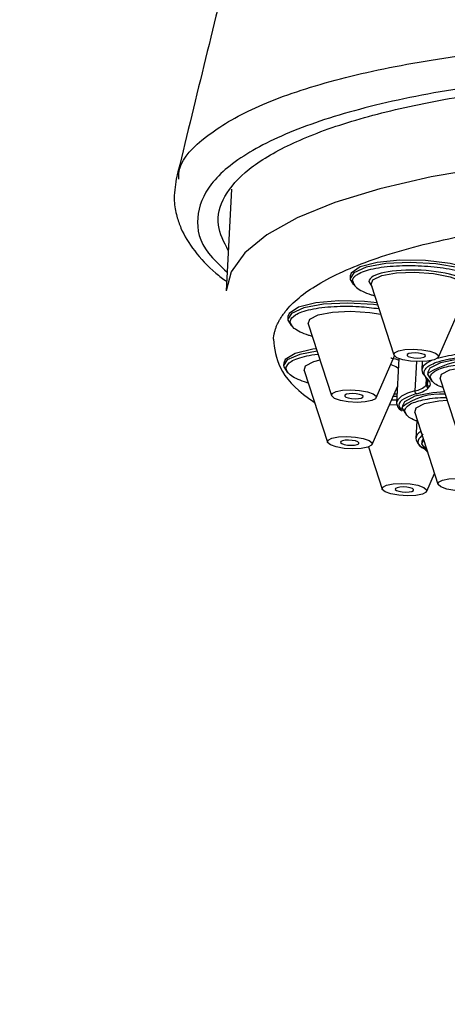
# Model space of a CAD drawing. Extents: x -773 to 3007, y -1805 to 901.
# Drawn here: x 262 to 280, y 716 to 756 of the extents above; entities that cross this region are included whole.
import ezdxf

# ---------------------------------------------------------------- set-up
doc = ezdxf.new("R2010")
doc.units = 0
doc.linetypes.add('SLD-SOLID', pattern=[0])
doc.layers.get('0').update_dxf_attribs({"linetype": 'CONTINUOUS'})
doc.layers.add('BOX', color=5, linetype='SLD-SOLID')
doc.styles.add('SLDTEXTSTYLE0', font='arial.ttf', dxfattribs={"width": 0.948})
doc.dimstyles.new('SLDDIMSTYLE0', dxfattribs={"dimtxt": 30, "dimasz": 2, "dimexe": 0, "dimexo": 0.0625, "dimgap": 7.5, "dimtad": 0, "dimdec": 0, "dimrnd": 1e-09, "dimzin": 12, "dimdsep": 46, "dimtxsty": 'SLDTEXTSTYLE0', "dimsah": 1, "dimcen": 0.09, "dimadec": 0, "dimazin": 0, "dimtfac": 1, "dimtdec": 0, "dimtofl": 0, "dimtmove": 0, "dimatfit": 3, "dimfxl": 0, "dimtolj": 1, "dimtzin": 12, "dimarcsym": 0})

# ---------------------------------------------------------------- blocks, each defined once
blk = doc.blocks.new('_D')
at = {"layer": 'BOX', "color": 150}
for p, q in [((-620.987, 578.37), (-620.987, 885.705)), ((579.013, 578.37), (579.013, 885.705)), ((-620.987, 884.705), (-110.254, 884.705)), ((579.013, 884.705), (-18.588, 884.705))]:
    blk.add_line(p, q, dxfattribs=at)
for points in [[(-620.987, 884.705), (-618.987, 884.205), (-618.987, 885.205)], [(579.013, 884.705), (577.013, 885.205), (577.013, 884.205)]]:
    blk.add_solid(points, dxfattribs=at)
at = {"layer": 'BOX', "color": 150, "insert": (-110.254, 900.356), "char_height": 30, "attachment_point": 1, "style": 'SLDTEXTSTYLE0'}
blk.add_mtext('1200', dxfattribs=at)

msp = doc.modelspace()

# ---------------------------------------------------------------- linework, layer by layer
at = {"color": 7, "linetype": 'SLD-SOLID'}
for p, q in [((270.826, 748.972), (270.622, 744.869)), ((275.638, 745.467), (275.633, 745.37)), ((276.388, 745.242), (276.427, 745.175)), ((276.427, 745.175), (276.512, 745.034)), ((276.486, 745.113), (276.482, 745.125)), ((276.486, 745.113), (277.408, 742.27)), ((279.212, 742.18), (280.412, 744.917)), ((273.113, 743.821), (273.108, 743.724)), ((273.94, 743.53), (274.883, 740.624)), ((276.687, 740.534), (277.431, 742.231)), ((277.605, 742.128), (277.515, 740.327)), ((272.947, 741.936), (272.942, 741.84)), ((278.316, 742.003), (278.257, 740.821)), ((278.547, 742.001), (278.53, 741.663)), ((273.774, 741.646), (274.717, 738.74)), ((278.714, 741.054), (278.729, 741.342)), ((278.782, 741.579), (278.777, 741.483)), ((276.521, 738.65), (277.548, 740.993)), ((278.758, 741.303), (278.748, 741.099)), ((278.808, 740.949), (278.841, 740.992)), ((279.28, 741.306), (280.223, 738.4)), ((277.528, 740.587), (277.37, 740.586)), ((277.533, 740.683), (277.412, 740.683)), ((277.222, 740.248), (277.521, 740.26)), ((277.31, 740.45), (277.521, 740.45)), ((277.749, 740.219), (277.745, 740.123)), ((278.247, 739.946), (279.19, 737.039)), ((278.328, 739.6), (278.293, 738.896)), ((278.496, 739.178), (278.496, 739.171)), ((276.376, 738.549), (276.929, 736.845)), ((278.541, 738.763), (278.537, 738.667)), ((278.591, 738.887), (278.541, 738.763)), ((278.546, 738.717), (278.612, 738.821)), ((278.765, 738.349), (278.632, 738.573)), ((278.734, 736.755), (279.049, 737.474))]:
    msp.add_line(p, q, dxfattribs=at)
at = {"color": 7, "linetype": 'SLD-SOLID', "flags": 128}
for points in [[(292.142, 750.541), (289.241, 750.516), (286.429, 750.394), (283.746, 750.177), (281.229, 749.868), (278.914, 749.472), (276.832, 748.993), (275.015, 748.439), (273.486, 747.818), (272.267, 747.137), (271.376, 746.408), (270.824, 745.639), (270.622, 744.87)], [(278.069, 746.013), (277.084, 745.968), (276.285, 745.823), (275.779, 745.599), (275.633, 745.37)], [(281.291, 745.208), (281.084, 745.496), (280.522, 745.761), (279.682, 745.967), (278.678, 746.086), (277.645, 746.103), (276.722, 746.014), (276.036, 745.833), (275.677, 745.583), (275.638, 745.467)], [(281.286, 745.089), (281.212, 745.28), (280.792, 745.559), (280.057, 745.793), (279.107, 745.952), (278.069, 746.013)], [(275.633, 745.37), (275.636, 745.324), (275.776, 745.111)], [(276.482, 745.125), (276.558, 745.309), (276.914, 745.479), (277.505, 745.587), (278.24, 745.616), (279.007, 745.562), (279.689, 745.433), (280.184, 745.249), (280.414, 745.038), (280.412, 744.917)], [(275.544, 744.367), (274.559, 744.322), (273.76, 744.177), (273.254, 743.953), (273.108, 743.724)], [(276.722, 744.386), (276.211, 744.436), (275.176, 744.459), (274.244, 744.376), (273.541, 744.199), (273.162, 743.952), (273.113, 743.821)], [(276.754, 744.285), (276.582, 744.306), (275.544, 744.367)], [(273.108, 743.724), (273.111, 743.678), (273.251, 743.465)], [(273.94, 743.53), (273.996, 743.714), (274.336, 743.89), (274.918, 744.005), (275.654, 744.041)], [(275.654, 744.041), (276.432, 743.993), (276.871, 743.926)], [(274.298, 742.427), (273.594, 742.293), (273.088, 742.068), (272.942, 741.84)], [(274.268, 742.519), (274.125, 742.499), (273.406, 742.327), (273.008, 742.083), (272.947, 741.936)], [(278.186, 742.502), (278.539, 742.48), (278.858, 742.423), (279.093, 742.34), (279.21, 742.244), (279.189, 742.148), (279.035, 742.068), (278.771, 742.016), (278.437, 742), (278.083, 742.022), (277.765, 742.078), (277.529, 742.161), (277.413, 742.258), (277.433, 742.354), (277.588, 742.434), (277.852, 742.486), (278.186, 742.502)], [(278.26, 742.355), (278.121, 742.348), (278.012, 742.326), (277.948, 742.293), (277.939, 742.254), (277.988, 742.214), (278.085, 742.179), (278.217, 742.156), (278.363, 742.147), (278.502, 742.154), (278.611, 742.175), (278.675, 742.208), (278.683, 742.248), (278.635, 742.288), (278.538, 742.322), (278.406, 742.346), (278.26, 742.355)], [(280.934, 742.147), (280.014, 742.102), (279.286, 741.958), (278.862, 741.738), (278.782, 741.579)], [(272.942, 741.84), (272.944, 741.794), (273.085, 741.581)], [(273.774, 741.646), (273.83, 741.83), (274.17, 742.006), (274.415, 742.068)], [(277.281, 741.889), (277.486, 741.801), (277.586, 741.743)], [(278.924, 742.04), (278.735, 741.941), (278.589, 741.811), (278.531, 741.672), (278.53, 741.663)], [(279.28, 741.306), (279.336, 741.489), (279.675, 741.665), (280.258, 741.78), (280.994, 741.816)], [(278.53, 741.663), (278.563, 741.529), (278.685, 741.385)], [(278.951, 741.216), (278.946, 741.22), (278.778, 741.49), (278.787, 741.533)], [(275.661, 740.856), (276.014, 740.834), (276.333, 740.777), (276.568, 740.694), (276.685, 740.598), (276.664, 740.502), (276.51, 740.422), (276.246, 740.37), (275.912, 740.354), (275.558, 740.376), (275.24, 740.432), (275.004, 740.515), (274.888, 740.612), (274.909, 740.708), (275.063, 740.788), (275.327, 740.84), (275.661, 740.856)], [(275.735, 740.709), (275.596, 740.702), (275.487, 740.68), (275.423, 740.647), (275.414, 740.608), (275.463, 740.568), (275.56, 740.533), (275.692, 740.51), (275.838, 740.501), (275.977, 740.508), (276.086, 740.529), (276.15, 740.562), (276.158, 740.602), (276.11, 740.642), (276.013, 740.676), (275.881, 740.7), (275.735, 740.709)], [(278.257, 740.821), (277.949, 740.72), (277.719, 740.603), (277.573, 740.473), (277.516, 740.335), (277.515, 740.327)], [(279.451, 740.778), (278.981, 740.741), (278.254, 740.598), (277.829, 740.378), (277.749, 740.219)], [(277.918, 739.856), (277.913, 739.86), (277.745, 740.13), (277.754, 740.173)], [(278.247, 739.946), (278.303, 740.129), (278.643, 740.305), (279.225, 740.42), (279.558, 740.447)], [(275.495, 738.972), (275.848, 738.95), (276.167, 738.893), (276.402, 738.81), (276.519, 738.713), (276.498, 738.618), (276.344, 738.538), (276.08, 738.486), (275.745, 738.469), (275.392, 738.491), (275.074, 738.548), (274.838, 738.631), (274.722, 738.728), (274.742, 738.823), (274.896, 738.903), (275.161, 738.955), (275.495, 738.972)], [(275.568, 738.825), (275.43, 738.818), (275.321, 738.796), (275.257, 738.763), (275.248, 738.724), (275.296, 738.684), (275.394, 738.649), (275.526, 738.626), (275.672, 738.617), (275.81, 738.623), (275.92, 738.645), (275.984, 738.678), (275.992, 738.718), (275.944, 738.758), (275.847, 738.792), (275.715, 738.816), (275.568, 738.825)], [(278.71, 738.4), (278.705, 738.404), (278.537, 738.674), (278.546, 738.717)], [(277.707, 737.076), (278.061, 737.055), (278.379, 736.998), (278.615, 736.915), (278.731, 736.818), (278.711, 736.723), (278.557, 736.643), (278.292, 736.59), (277.958, 736.574), (277.605, 736.596), (277.286, 736.653), (277.051, 736.736), (276.934, 736.832), (276.955, 736.928), (277.109, 737.008), (277.373, 737.06), (277.707, 737.076)], [(279.968, 737.271), (280.321, 737.249), (280.64, 737.193), (280.875, 737.109), (280.992, 737.013), (280.971, 736.917), (280.817, 736.837), (280.553, 736.785), (280.219, 736.769), (279.865, 736.791), (279.547, 736.847), (279.311, 736.93), (279.195, 737.027), (279.215, 737.123), (279.369, 737.203), (279.634, 737.255), (279.968, 737.271)], [(277.781, 736.929), (277.642, 736.923), (277.533, 736.901), (277.469, 736.868), (277.461, 736.828), (277.509, 736.788), (277.606, 736.754), (277.738, 736.73), (277.885, 736.721), (278.023, 736.728), (278.132, 736.75), (278.196, 736.783), (278.205, 736.822), (278.157, 736.862), (278.059, 736.897), (277.927, 736.92), (277.781, 736.929)]]:
    msp.add_lwpolyline(points, dxfattribs=at)
at = {"color": 7, "linetype": 'SLD-SOLID'}
for centre, radius, start, end in [((280.499, 737.522), 4.795, 94.9738, 106.1702), ((280.976, 737.734), 4.385, 74.3506, 119.9583), ((278.77, 741.378), 0.0854, 175.6451, 273.1802), ((278.552, 741.189), 0.237, 2.4599, 55.7948), ((278.111, 741.67), 0.862, 279.7291, 314.4034), ((280.43, 739.787), 2.133, 142.0447, 143.5357), ((278.817, 741.051), 0.103, 178.26, 264.5053), ((278.612, 741.212), 0.177, 320.1153, 355.7856), ((278.851, 741.095), 0.103, 178.2346, 264.2708), ((279.289, 738.159), 2.532, 85.6339, 127.3124), ((278.372, 740.81), 0.116, 174.5944, 247.2267), ((277.934, 740.376), 0.422, 186.7202, 234.1423), ((278.636, 738.856), 0.345, 113.9807, 173.3928), ((278.604, 739.167), 0.108, 177.7766, 221.3141), ((278.79, 738.978), 0.503, 189.3692, 246.49)]:
    msp.add_arc(centre, radius, start, end, dxfattribs=at)
for points, knots in [([(277.805, 784.126), (277.097, 781.741), (275.525, 776.441), (273.219, 767.886), (270.855, 758.701), (269.339, 752.45), (268.597, 749.387)], [0, 0, 0, 0, 0.214092, 0.475735, 0.74315, 1, 1, 1, 1]), ([(268.694, 749.38), (268.7, 749.525), (268.723, 750.134), (269.715, 751.127), (271.654, 752.305), (274.497, 753.307), (278.078, 754.114), (282.288, 754.69), (286.972, 755.041), (290.324, 755.062), (292.001, 755.073)], [0, 0, 0, 0, 0.042786, 0.179761, 0.315995, 0.453107, 0.58947, 0.726539, 0.863229, 1, 1, 1, 1]), ([(296.131, 753.723), (294.39, 753.784), (290.911, 753.906), (285.894, 753.723), (281.274, 753.28), (277.229, 752.572), (273.9, 751.632), (271.417, 750.497), (269.856, 749.211), (269.328, 747.825), (269.58, 746.607), (270.381, 745.879), (270.659, 745.626)], [0, 0, 0, 0, 0.105528, 0.210881, 0.315296, 0.420298, 0.524858, 0.62964, 0.734539, 0.838996, 0.944013, 1, 1, 1, 1]), ([(270.703, 746.494), (270.528, 746.837), (270.151, 747.579), (270.462, 748.693), (271.426, 749.8), (273.118, 750.811), (275.436, 751.7), (278.344, 752.436), (281.729, 753.007), (285.517, 753.386), (289.071, 753.56), (291.354, 753.562), (292.231, 753.562)], [0, 0, 0, 0, 0.091085, 0.196906, 0.302724, 0.408434, 0.51414, 0.619363, 0.724587, 0.829569, 0.934554, 1, 1, 1, 1]), ([(268.595, 749.392), (268.549, 749.096), (268.472, 748.592), (268.597, 747.909), (268.832, 747.239), (269.306, 746.465), (269.975, 745.741), (270.49, 745.349), (270.64, 745.234)], [0, 0, 0, 0, 0.192957, 0.328215, 0.440624, 0.668067, 0.903092, 1, 1, 1, 1]), ([(272.528, 742.908), (272.532, 742.951), (272.541, 743.035), (272.567, 743.162), (272.601, 743.287), (272.645, 743.412), (272.699, 743.536), (272.762, 743.66), (272.834, 743.782), (272.916, 743.904), (273.121, 744.177), (273.535, 744.593), (274.315, 745.137), (275.313, 745.655), (276.54, 746.143), (277.974, 746.588), (279.604, 746.984), (281.403, 747.324), (283.339, 747.602), (285.387, 747.818), (287.496, 747.967), (289.653, 748.053), (292.479, 748.086), (296.033, 747.989), (299.571, 747.714), (302.366, 747.387), (304.489, 747.076), (306.554, 746.708), (308.546, 746.281), (310.418, 745.803), (312.143, 745.278), (313.692, 744.716), (315.036, 744.125), (316.17, 743.513), (317.071, 742.896), (317.751, 742.275), (318.116, 741.785), (318.3, 741.424), (318.388, 741.192), (318.445, 740.96), (318.473, 740.73), (318.466, 740.577), (318.463, 740.5)], [0, 0, 0, 0, 0.006487, 0.012964, 0.019435, 0.025902, 0.032367, 0.038835, 0.045306, 0.051785, 0.058273, 0.089144, 0.120023, 0.152182, 0.184348, 0.217191, 0.250041, 0.282884, 0.315734, 0.347892, 0.380058, 0.41093, 0.441809, 0.500001, 0.558193, 0.589065, 0.619944, 0.652102, 0.684268, 0.717111, 0.749961, 0.782804, 0.815655, 0.847813, 0.879979, 0.910851, 0.94173, 0.953398, 0.965044, 0.976682, 0.988329, 1, 1, 1, 1]), ([(275.729, 745.277), (275.731, 745.292), (275.736, 745.323), (275.756, 745.369), (275.786, 745.413), (275.828, 745.457), (275.879, 745.499), (275.988, 745.57), (276.194, 745.664), (276.559, 745.764), (277, 745.837), (277.491, 745.88), (278.003, 745.894), (278.519, 745.88), (279.032, 745.84), (279.537, 745.773), (280.016, 745.679), (280.441, 745.56), (280.785, 745.424), (281, 745.294), (281.118, 745.18), (281.177, 745.085), (281.18, 745.022), (281.181, 744.991)], [0, 0, 0, 0, 0.020146, 0.040137, 0.06005, 0.079967, 0.099968, 0.120131, 0.185081, 0.250093, 0.315043, 0.380056, 0.440012, 0.500029, 0.559985, 0.620002, 0.684952, 0.749965, 0.814915, 0.879927, 0.920045, 0.959855, 1, 1, 1, 1]), ([(280.522, 745.025), (280.549, 745.336), (279.644, 745.636), (277.362, 745.756), (276.414, 745.552), (276.388, 745.242)], [0, 0, 0, 0, 0.5, 0.5, 1, 1, 1, 1]), ([(275.729, 745.277), (275.757, 745.181), (275.8, 745.034), (276.129, 744.844), (276.386, 744.735), (276.58, 744.682), (276.63, 744.669)], [0, 0, 0, 0, 0.438916, 0.677841, 0.916536, 1, 1, 1, 1]), ([(273.204, 743.631), (273.248, 743.722), (273.317, 743.863), (273.671, 744.018), (274.033, 744.118), (274.476, 744.192), (275.118, 744.247), (275.936, 744.254), (276.533, 744.179), (276.8, 744.145)], [0, 0, 0, 0, 0.200662, 0.309787, 0.419018, 0.528144, 0.637374, 0.838036, 1, 1, 1, 1]), ([(274.105, 743.023), (274.055, 743.036), (273.861, 743.089), (273.604, 743.198), (273.275, 743.388), (273.232, 743.535), (273.204, 743.631)], [0, 0, 0, 0, 0.083464, 0.322159, 0.561084, 1, 1, 1, 1]), ([(272.528, 742.908), (272.575, 742.524), (272.673, 741.732), (273.432, 740.865), (274.109, 740.409), (274.194, 740.352)], [0, 0, 0, 0, 0.452174, 0.931432, 1, 1, 1, 1]), ([(273.037, 741.746), (273.082, 741.838), (273.151, 741.978), (273.504, 742.134), (273.871, 742.231), (274.159, 742.288), (274.332, 742.303), (274.338, 742.304)], [0, 0, 0, 0, 0.376994, 0.582014, 0.787231, 0.992251, 1, 1, 1, 1]), ([(277.286, 742.151), (277.295, 742.149), (277.416, 742.126), (277.512, 742.094), (277.602, 742.065)], [0, 0, 0, 0, 0.076265, 1, 1, 1, 1]), ([(278.775, 741.293), (278.759, 741.308), (278.726, 741.338), (278.688, 741.383), (278.658, 741.428), (278.637, 741.473), (278.626, 741.518), (278.622, 741.595), (278.663, 741.702), (278.809, 741.832), (279.041, 741.949), (279.315, 742.037), (279.591, 742.099), (279.846, 742.143), (280.032, 742.165), (280.126, 742.176)], [0, 0, 0, 0, 0.040592, 0.080934, 0.121154, 0.161382, 0.201745, 0.242372, 0.371145, 0.500047, 0.62882, 0.757721, 0.838625, 0.91904, 1, 1, 1, 1]), ([(273.939, 741.139), (273.888, 741.152), (273.694, 741.204), (273.438, 741.314), (273.109, 741.504), (273.065, 741.651), (273.037, 741.746)], [0, 0, 0, 0, 0.083464, 0.322159, 0.561084, 1, 1, 1, 1]), ([(278.873, 741.389), (278.912, 741.469), (278.973, 741.593), (279.284, 741.729), (279.603, 741.817), (279.991, 741.882), (280.556, 741.93), (281.333, 741.935), (281.912, 741.86), (282.202, 741.823)], [0, 0, 0, 0, 0.193252, 0.298341, 0.403545, 0.508634, 0.613838, 0.80709, 1, 1, 1, 1]), ([(279.397, 740.946), (279.341, 740.967), (279.181, 741.027), (278.941, 741.176), (278.9, 741.305), (278.873, 741.389)], [0, 0, 0, 0, 0.159048, 0.4554788, 1, 1, 1, 1]), ([(278.327, 740.703), (278.139, 740.639), (277.75, 740.507), (277.54, 740.251), (277.68, 740.075), (277.744, 739.996)], [0, 0, 0, 0, 0.339512, 0.700663, 1, 1, 1, 1]), ([(277.84, 740.028), (277.879, 740.109), (277.94, 740.233), (278.251, 740.369), (278.569, 740.457), (278.961, 740.519), (279.283, 740.557), (279.484, 740.556), (279.523, 740.555)], [0, 0, 0, 0, 0.302273, 0.466646, 0.6312, 0.795573, 0.960127, 1, 1, 1, 1]), ([(278.328, 739.6), (278.285, 739.616), (278.139, 739.672), (277.909, 739.816), (277.867, 739.945), (277.84, 740.028)], [0, 0, 0, 0, 0.1285618, 0.4357388, 1, 1, 1, 1]), ([(278.584, 739.061), (278.501, 738.98), (278.33, 738.811), (278.398, 738.593), (278.611, 738.485), (278.649, 738.465)], [0, 0, 0, 0, 0.4359754, 0.8997381, 1, 1, 1, 1])]:
    msp.add_open_spline(points, degree=3, knots=knots, dxfattribs=at)
for points in [[(278.327, 740.703), (278.571, 740.768), (278.737, 740.853), (278.808, 740.949)], [(278.883, 741.093), (278.889, 741.159), (278.852, 741.227), (278.775, 741.293)], [(278.841, 740.992), (278.866, 741.025), (278.88, 741.058), (278.883, 741.093)]]:
    msp.add_open_spline(points, degree=3, dxfattribs=at)

# ---------------------------------------------------------------- dimensions: what is measured, and where the dimension line sits
at = {"layer": 'BOX', "color": 150}
dim = msp.add_linear_dim(base=(579.013, 884.705), p1=(-620.987, 577.37), p2=(579.013, 577.37), dimstyle='SLDDIMSTYLE0', dxfattribs=at)
dim.commit()
dim.dimension.update_dxf_attribs({"geometry": '_D', "text_midpoint": (-64.421, 884.705), "dimtype": 160})

doc.saveas('drawing.dxf')
